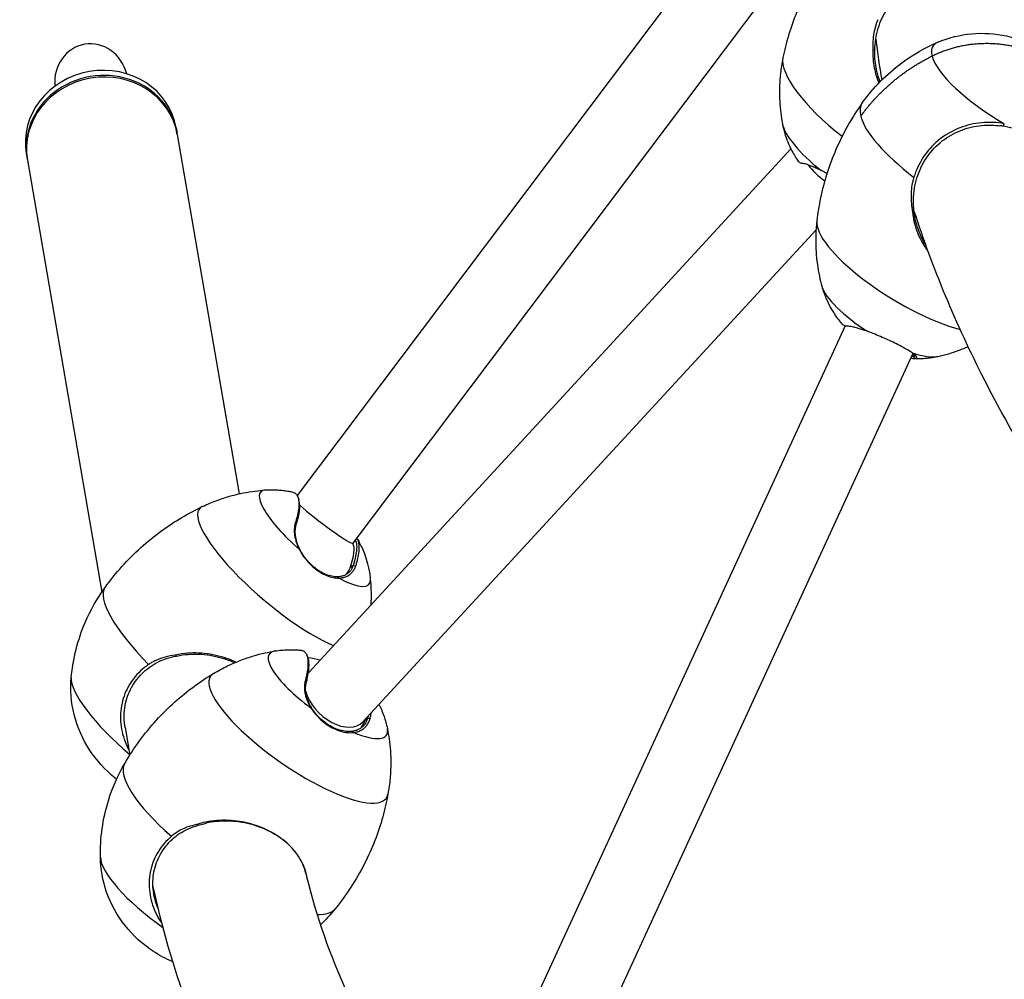
# Model space of a CAD drawing. Units: millimetres. Extents: x -736 to 4708, y -4603 to 725.
# Drawn here: x 726 to 1179, y -1672 to -1231 of the extents above; entities that cross this region are included whole.
import ezdxf

# ---------------------------------------------------------------- set-up
doc = ezdxf.new("R2010")
doc.units = ezdxf.units.MM
doc.header["$LTSCALE"] = 40
doc.layers.add('SW_Toestellen', color=2, linetype='Continuous')

msp = doc.modelspace()

# ---------------------------------------------------------------- linework, layer by layer
at = {"layer": 'SW_Toestellen'}
for p, q in [((1115.58, -1101.46), (853.48, -1449.47)), ((1101.4, -1176.3), (879.14, -1471.43)), ((797.86, -1280.22), (798.25, -1282.52)), ((1178.56, -1279.55), (1178.96, -1278.39)), ((798.39, -1283.29), (826.87, -1448.69)), ((1080.75, -1290), (858.92, -1530.86)), ((728.87, -1292.1), (729.27, -1294.4)), ((729.4, -1295.17), (763.63, -1493.87)), ((1092.33, -1327.16), (883.71, -1553.69)), ((1105.65, -1371.41), (952.43, -1704.41)), ((1136.91, -1384.08), (981.83, -1721.11)), ((1137.48, -1384.52), (1137.09, -1385.45)), ((1137.09, -1385.45), (1137.71, -1386.47)), ((853.93, -1450.42), (854.3, -1451.49)), ((853.15, -1462.75), (852.75, -1461.86)), ((854.86, -1474.47), (854.54, -1474.3)), ((879.34, -1481.61), (877.92, -1482.7)), ((879.34, -1481.61), (880.51, -1481.85)), ((872.1, -1486.88), (872.81, -1487.46)), ((857.82, -1522.6), (858.31, -1523.63)), ((857.73, -1535.71), (857.23, -1534.87)), ((860.23, -1547.29), (859.86, -1547.16)), ((885.9, -1552), (884.66, -1553.2)), ((885.9, -1552), (887.09, -1552.13)), ((774.37, -1556.25), (776.55, -1568.89)), ((878.78, -1558.01), (879.52, -1558.53))]:
    msp.add_line(p, q, dxfattribs=at)
for centre, start, end in [((1118.54, -1273.83), 218.1782, 234.2423), ((845.24, -1488.43), 26.6547, 26.6933), ((853.37, -1561.76), 73.6788, 82.2337)]:
    msp.add_arc(centre, 38, start, end, dxfattribs=at)
for centre, major_axis, ratio, start_param, end_param in [((758.84, -1259.87), (-3.1, 18.02), 0.92138, 4.801166, 7.765205), ((1184.13, -1265.76), (-38.08, 22.95), 0.303648, 6.068456, 6.581668), ((1117.76, -1274.91), (-39.76, 29.01), 0.314984, 0.143475, 1.460972), ((1184.13, -1265.76), (-38.08, 22.95), 0.303648, 0.298483, 1.617716), ((763.37, -1286.16), (-34.49, -5.94), 0.92138, 3.141593, 6.283185), ((763.89, -1289.23), (-34.49, -5.94), 0.92138, 3.141593, 6.283185), ((763.76, -1288.46), (-34.49, -5.94), 0.92138, 3.12954, 6.295238), ((1163.8, -1299.51), (-50.41, 30.37), 0.303648, 6.259309, 6.581668), ((1163.8, -1299.51), (-50.41, 30.37), 0.303648, 6.259105, 6.259309), ((1163.8, -1299.51), (-50.41, 30.37), 0.303648, 0.298483, 1.208733), ((1103.87, -1293.94), (-26.5, 19.33), 0.314984, 0.322262, 1.449401), ((1135.52, -1346.45), (-42.16, 25.4), 0.303648, 0.137739, 2.320189), ((1123.31, -1366.7), (-28.1, 16.93), 0.303648, 0.309028, 1.502616), ((1123.31, -1366.7), (28.1, -16.93), 0.303648, 5.377536, 5.974158), ((861.66, -1469.15), (-24.97, 21.27), 0.260706, 6.022539, 7.790522), ((865.68, -1461.29), (13.46, -10.14), 0.070835, 3.817931, 6.283185), ((846.12, -1487.4), (-37.47, 31.91), 0.260706, 6.166608, 8.754952), ((858.33, -1497.86), (19.9, 27.64), 0.288254, 5.483843, 6.133704), ((864.83, -1473.27), (10.31, -13.33), 0.686468, 0.094413, 0.407604), ((861.66, -1469.15), (24.97, -21.27), 0.260706, 5.382256, 6.543831), ((810.11, -1529.67), (-44.81, 38.16), 0.260706, 0.020404, 1.213454), ((810.11, -1529.67), (-44.81, 38.16), 0.260706, 0.020231, 0.020404), ((867.67, -1541.11), (-26.97, 18.67), 0.288259, 5.991798, 7.763057), ((854.14, -1560.66), (40.47, -28.02), 0.288259, 3.011564, 6.413214), ((871.32, -1542.28), (-12.39, 11.41), 0.628744, 0, 0.0307), ((784.23, -1560.06), (-33.85, 28.83), 0.260706, 0.18155, 1.565098), ((871.32, -1542.28), (12.39, -11.41), 0.628744, 3.927275, 6.283185), ((870.57, -1545.06), (11.74, -12.09), 0.71033, 0.087293, 0.379421), ((867.46, -1569.9), (17.05, 29.49), 0.260701, 5.456378, 5.488431), ((867.67, -1541.11), (26.97, -18.67), 0.288259, 5.354791, 6.574572), ((822.79, -1605.94), (-48.39, 33.5), 0.288259, 0.022746, 1.185989), ((822.79, -1605.94), (-48.39, 33.5), 0.288259, 0.022553, 0.022746), ((800.25, -1638.5), (-36.56, 25.31), 0.288259, 0.202661, 1.533204), ((822.79, -1605.94), (48.39, -33.5), 0.288259, 5.851555, 6.260439), ((822.79, -1605.94), (48.39, -33.5), 0.288259, 6.260439, 6.260632)]:
    msp.add_ellipse(centre, major_axis=major_axis, ratio=ratio, start_param=start_param, end_param=end_param, dxfattribs=at)
for points, knots in [([(1102.67, -1195.76), (1099.99, -1198.88), (1097.46, -1202.16), (1092.78, -1208.97), (1090.63, -1212.49), (1086.76, -1219.63), (1085.05, -1223.26), (1082.06, -1230.48), (1080.78, -1234.08), (1078.64, -1241.16), (1077.78, -1244.62), (1077.1, -1247.99)], [2.87146, 2.87146, 2.87146, 2.87146, 2.9051279, 2.9051279, 2.9387958, 2.9387958, 2.9724638, 2.9724638, 3.0061317, 3.0061317, 3.0397996, 3.0397996, 3.0397996, 3.0397996]), ([(1119.33, -1244.65), (1119.42, -1241.03), (1119.97, -1237.64), (1121.41, -1232.86), (1122, -1231.32), (1123.38, -1228.35), (1124.17, -1226.91), (1126.84, -1222.78), (1129.01, -1220.27), (1133.98, -1216), (1136.78, -1214.23), (1142.79, -1211.57), (1145.99, -1210.69), (1152.52, -1209.85), (1155.86, -1209.89), (1159.5, -1210.41), (1159.87, -1210.46), (1160.24, -1210.53)], [-1.339464, -1.339464, -1.339464, -1.339464, -0.32245, -0.32245, 0.187008, 0.187008, 0.696466, 0.696466, 1.715383, 1.715383, 2.7343, 2.7343, 3.753216, 3.753216, 4.772133, 4.772133, 4.889023, 4.889023, 4.889023, 4.889023]), ([(1120.75, -1230.52), (1120.69, -1230.66), (1120.54, -1231.02), (1120.12, -1232.15), (1119.93, -1232.7), (1119.44, -1234.35), (1119.17, -1235.46), (1118.51, -1239.13), (1118.36, -1241.74), (1118.51, -1244.33)], [0, 0, 0, 0, 0.046255, 0.046255, 0.0898894, 0.0898894, 0.1749328, 0.1749328, 0.3677487, 0.3677487, 0.3677487, 0.3677487]), ([(1148.41, -1240.88), (1153.3, -1238.78), (1158.6, -1237.46), (1169.26, -1236.51), (1174.75, -1236.87), (1185.56, -1239.22), (1190.98, -1241.32), (1200.99, -1247.09), (1205.67, -1250.89), (1213.5, -1259.67), (1216.75, -1264.77), (1221.09, -1275.11), (1222.4, -1280.41), (1222.83, -1285.71)], [0, 0, 0, 0, 1.598219, 1.598219, 3.212314, 3.212314, 4.916565, 4.916565, 6.67983, 6.67983, 8.4461, 8.4461, 10.043799, 10.043799, 10.043799, 10.043799]), ([(1113.62, -1268.77), (1118.63, -1261.77), (1124.84, -1255.5), (1136.92, -1246.61), (1142.55, -1243.39), (1148.41, -1240.88)], [0, 0, 0, 0, 2.593301, 2.593301, 4.526423, 4.526423, 4.526423, 4.526423]), ([(1118.51, -1244.33), (1118.41, -1247.13), (1118.62, -1249.95), (1119.59, -1255.09), (1120.27, -1257.44), (1121.18, -1259.7)], [-8.721891, -8.721891, -8.721891, -8.721891, -7.884223, -7.884223, -7.154167, -7.154167, -7.154167, -7.154167]), ([(1121.81, -1259.05), (1120.98, -1256.93), (1120.36, -1254.72), (1119.47, -1249.91), (1119.26, -1247.27), (1119.33, -1244.65)], [7.184936, 7.184936, 7.184936, 7.184936, 7.884223, 7.884223, 8.686044, 8.686044, 8.686044, 8.686044]), ([(1077.1, -1247.99), (1076.58, -1250.51), (1076.22, -1252.95), (1075.71, -1257.63), (1075.57, -1259.87), (1075.46, -1264.13), (1075.5, -1266.14), (1075.7, -1269.96), (1075.86, -1271.76), (1076.28, -1275.16), (1076.53, -1276.75), (1076.81, -1278.24)], [3.0397649, 3.0397649, 3.0397649, 3.0397649, 3.0755268, 3.0755268, 3.1112916, 3.1112916, 3.1470564, 3.1470564, 3.1828212, 3.1828212, 3.218586, 3.218586, 3.218586, 3.218586]), ([(1113.62, -1268.78), (1111.23, -1272.12), (1109, -1275.62), (1104.94, -1282.8), (1103.1, -1286.5), (1099.88, -1293.95), (1098.48, -1297.71), (1096.13, -1305.17), (1095.17, -1308.87), (1093.65, -1316.1), (1093.09, -1319.63), (1092.7, -1323.05)], [2.8192331, 2.8192331, 2.8192331, 2.8192331, 2.8515562, 2.8515562, 2.8838794, 2.8838794, 2.9162025, 2.9162025, 2.9485256, 2.9485256, 2.9808488, 2.9808488, 2.9808488, 2.9808488]), ([(1178.96, -1278.39), (1177.21, -1278.08), (1175.43, -1277.89), (1170.21, -1277.69), (1166.73, -1278), (1160.01, -1279.57), (1156.76, -1280.82), (1150.78, -1284.2), (1148.04, -1286.33), (1143.31, -1291.28), (1141.31, -1294.1), (1138.96, -1298.66), (1138.29, -1300.23), (1137.58, -1302.25), (1137.45, -1302.66), (1137.32, -1303.07)], [-5.299457, -5.299457, -5.299457, -5.299457, -4.772133, -4.772133, -3.753216, -3.753216, -2.7343, -2.7343, -1.715383, -1.715383, -0.696466, -0.696466, -0.187008, -0.187008, -0.058698, -0.058698, -0.058698, -0.058698]), ([(1076.81, -1278.24), (1077.19, -1280.27), (1077.66, -1282.03), (1078.65, -1285.14), (1079.17, -1286.5), (1080.21, -1288.92), (1080.72, -1289.98), (1081.73, -1291.89), (1082.23, -1292.74), (1083.18, -1294.29), (1083.64, -1294.99), (1084.08, -1295.63)], [3.218586, 3.218586, 3.218586, 3.218586, 3.3018785, 3.3018785, 3.385171, 3.385171, 3.4684634, 3.4684634, 3.5517559, 3.5517559, 3.6350484, 3.6350484, 3.6350484, 3.6350484]), ([(1137.28, -1317.24), (1137, -1313.63), (1137.2, -1310.2), (1138.15, -1305.3), (1138.59, -1303.72), (1139.67, -1300.62), (1140.32, -1299.11), (1142.57, -1294.73), (1144.48, -1292.02), (1149.02, -1287.26), (1151.63, -1285.21), (1157.36, -1281.96), (1160.46, -1280.75), (1166.89, -1279.23), (1170.2, -1278.92), (1174.65, -1279.09), (1175.81, -1279.18), (1176.95, -1279.33)], [-1.339464, -1.339464, -1.339464, -1.339464, -0.32245, -0.32245, 0.187008, 0.187008, 0.696466, 0.696466, 1.715383, 1.715383, 2.7343, 2.7343, 3.753216, 3.753216, 4.772133, 4.772133, 5.131112, 5.131112, 5.131112, 5.131112]), ([(1197.07, -1288.18), (1194.68, -1286), (1191.92, -1284.17), (1185.67, -1281.19), (1182.19, -1280.12), (1178.56, -1279.55)], [0.015456, 0.015456, 0.015456, 0.015456, 1.067799, 1.067799, 2.183359, 2.183359, 2.183359, 2.183359]), ([(1086.02, -1296.66), (1085.79, -1296.65), (1085.57, -1296.62), (1084.94, -1296.44), (1084.58, -1296.21), (1084.21, -1295.8), (1084.15, -1295.72), (1084.08, -1295.63)], [-3.7020304, -3.7020304, -3.7020304, -3.7020304, -3.4458403, -3.4458403, -2.8958616, -2.8958616, -2.7654922, -2.7654922, -2.7654922, -2.7654922]), ([(1094.62, -1299.88), (1094.32, -1299.74), (1094.02, -1299.59), (1093.07, -1299.14), (1092.43, -1298.85), (1091.21, -1298.31), (1090.63, -1298.07), (1089.55, -1297.64), (1089.05, -1297.45), (1088.13, -1297.13), (1087.71, -1297), (1086.97, -1296.8), (1086.65, -1296.73), (1086.24, -1296.67), (1086.12, -1296.66), (1086.02, -1296.66)], [-5.202601, -5.202601, -5.202601, -5.202601, -5.091104, -5.091104, -4.837543, -4.837543, -4.583982, -4.583982, -4.330421, -4.330421, -4.07686, -4.07686, -3.823299, -3.823299, -3.70203, -3.70203, -3.70203, -3.70203]), ([(1097.36, -1301.28), (1096.92, -1301.04), (1096.48, -1300.82), (1095.57, -1300.35), (1095.09, -1300.11), (1094.62, -1299.88)], [-5.5293574, -5.5293574, -5.5293574, -5.5293574, -5.376271, -5.376271, -5.2026008, -5.2026008, -5.2026008, -5.2026008]), ([(1137.32, -1303.07), (1137.27, -1303.21), (1137.16, -1303.59), (1136.85, -1304.75), (1136.72, -1305.32), (1136.39, -1307.01), (1136.23, -1308.14), (1135.94, -1311.85), (1136.06, -1314.46), (1136.46, -1317.02)], [0, 0, 0, 0, 0.046255, 0.046255, 0.0898894, 0.0898894, 0.1749328, 0.1749328, 0.3677487, 0.3677487, 0.3677487, 0.3677487]), ([(1136.46, -1317.02), (1136.64, -1319.8), (1137.12, -1322.58), (1138.87, -1328.57), (1140.3, -1331.75), (1142.64, -1335.42), (1143.17, -1336.17), (1143.72, -1336.9)], [-8.721891, -8.721891, -8.721891, -8.721891, -7.884223, -7.884223, -6.84386, -6.84386, -6.566844, -6.566844, -6.566844, -6.566844]), ([(1142.62, -1333.89), (1140.9, -1331.12), (1139.57, -1328.1), (1137.93, -1322.44), (1137.47, -1319.85), (1137.28, -1317.24)], [6.874482, 6.874482, 6.874482, 6.874482, 7.884223, 7.884223, 8.686044, 8.686044, 8.686044, 8.686044]), ([(1092.7, -1323.05), (1092.41, -1325.59), (1092.25, -1328.05), (1092.14, -1332.74), (1092.19, -1334.98), (1092.45, -1339.23), (1092.66, -1341.23), (1093.18, -1345.02), (1093.5, -1346.79), (1094.2, -1350.14), (1094.58, -1351.7), (1094.99, -1353.17)], [2.9808153, 2.9808153, 2.9808153, 2.9808153, 3.0150777, 3.0150777, 3.0493426, 3.0493426, 3.0836075, 3.0836075, 3.1178724, 3.1178724, 3.1521373, 3.1521373, 3.1521373, 3.1521373]), ([(1137.4, -1318.55), (1145.72, -1344.42), (1156.52, -1370.31), (1175.93, -1408.38), (1182.69, -1420.6), (1189.98, -1432.81)], [3.4096304, 3.4096304, 3.4096304, 3.4096304, 3.4906585, 3.4906585, 3.5290306, 3.5290306, 3.5290306, 3.5290306]), ([(1094.99, -1353.17), (1095.56, -1355.28), (1096.22, -1357.08), (1097.54, -1360.22), (1098.21, -1361.57), (1099.51, -1363.95), (1100.14, -1364.98), (1101.35, -1366.81), (1101.93, -1367.62), (1103.03, -1369.08), (1103.56, -1369.73), (1104.06, -1370.33)], [3.1521373, 3.1521373, 3.1521373, 3.1521373, 3.2373271, 3.2373271, 3.3225169, 3.3225169, 3.4077066, 3.4077066, 3.4928964, 3.4928964, 3.5780862, 3.5780862, 3.5780862, 3.5780862]), ([(1106.81, -1371.58), (1106.55, -1371.58), (1106.29, -1371.56), (1105.51, -1371.41), (1105.04, -1371.19), (1104.42, -1370.71), (1104.24, -1370.53), (1104.06, -1370.33)], [-3.70203, -3.70203, -3.70203, -3.70203, -3.44584, -3.44584, -2.895862, -2.895862, -2.637174, -2.637174, -2.637174, -2.637174]), ([(1116.27, -1374.06), (1115.95, -1373.95), (1115.63, -1373.83), (1114.6, -1373.47), (1113.91, -1373.24), (1112.59, -1372.82), (1111.96, -1372.63), (1110.78, -1372.29), (1110.23, -1372.15), (1109.21, -1371.9), (1108.75, -1371.81), (1107.92, -1371.66), (1107.55, -1371.61), (1107.08, -1371.58), (1106.94, -1371.58), (1106.81, -1371.58)], [-5.202601, -5.202601, -5.202601, -5.202601, -5.091104, -5.091104, -4.837543, -4.837543, -4.583982, -4.583982, -4.330421, -4.330421, -4.07686, -4.07686, -3.823299, -3.823299, -3.70203, -3.70203, -3.70203, -3.70203]), ([(1136.61, -1383.86), (1136.35, -1383.68), (1136.06, -1383.48), (1135.11, -1382.87), (1134.36, -1382.42), (1132.72, -1381.49), (1131.81, -1381), (1129.88, -1380), (1128.86, -1379.49), (1126.73, -1378.46), (1125.63, -1377.95), (1123.39, -1376.94), (1122.26, -1376.45), (1120.01, -1375.5), (1118.89, -1375.05), (1117.29, -1374.44), (1116.78, -1374.25), (1116.27, -1374.06)], [-7.728719, -7.728719, -7.728719, -7.728719, -7.555043, -7.555043, -7.191915, -7.191915, -6.828786, -6.828786, -6.465657, -6.465657, -6.102528, -6.102528, -5.7394, -5.7394, -5.376271, -5.376271, -5.202601, -5.202601, -5.202601, -5.202601]), ([(1148.52, -1385.43), (1150, -1385.1), (1151.57, -1384.7), (1154.85, -1383.76), (1156.57, -1383.21), (1159.63, -1382.09), (1160.92, -1381.58), (1162.25, -1381.02)], [5.67567453, 5.67567453, 5.67567453, 5.67567453, 5.70993945, 5.70993945, 5.74420436, 5.74420436, 5.76826184, 5.76826184, 5.76826184, 5.76826184]), ([(1136, -1386.07), (1136.29, -1386.22), (1136.6, -1386.33), (1137.18, -1386.45), (1137.44, -1386.47), (1137.71, -1386.47)], [-9.8321945, -9.8321945, -9.8321945, -9.8321945, -9.4892046, -9.4892046, -9.2292886, -9.2292886, -9.2292886, -9.2292886]), ([(1137.09, -1385.45), (1136.83, -1385.45), (1136.57, -1385.42), (1136.32, -1385.38), (1136.32, -1385.38), (1136.32, -1385.38)], [9.2292886, 9.2292886, 9.2292886, 9.2292886, 9.4892046, 9.4892046, 9.490843, 9.490843, 9.490843, 9.490843]), ([(1137.71, -1386.47), (1137.82, -1386.47), (1137.92, -1386.46), (1138.2, -1386.43), (1138.35, -1386.39), (1138.56, -1386.28), (1138.63, -1386.2), (1138.69, -1386.02), (1138.68, -1385.91), (1138.57, -1385.65), (1138.47, -1385.5), (1138.2, -1385.18), (1138.03, -1385), (1137.6, -1384.62), (1137.34, -1384.41), (1136.91, -1384.08), (1136.77, -1383.98), (1136.61, -1383.86)], [-9.229289, -9.229289, -9.229289, -9.229289, -9.126094, -9.126094, -8.910391, -8.910391, -8.694689, -8.694689, -8.478987, -8.478987, -8.263285, -8.263285, -8.047583, -8.047583, -7.831881, -7.831881, -7.728719, -7.728719, -7.728719, -7.728719]), ([(1137.99, -1384.98), (1138, -1385.03), (1138, -1385.08), (1137.96, -1385.21), (1137.9, -1385.28), (1137.69, -1385.38), (1137.55, -1385.42), (1137.29, -1385.44), (1137.2, -1385.45), (1137.09, -1385.45)], [8.5841686, 8.5841686, 8.5841686, 8.5841686, 8.6946893, 8.6946893, 8.9103914, 8.9103914, 9.1260936, 9.1260936, 9.2292886, 9.2292886, 9.2292886, 9.2292886]), ([(1137.56, -1386.47), (1138.13, -1386.48), (1138.72, -1386.49), (1139.96, -1386.47), (1140.62, -1386.45), (1141.99, -1386.38), (1142.71, -1386.32), (1144.23, -1386.16), (1145.03, -1386.06), (1146.71, -1385.79), (1147.59, -1385.63), (1148.52, -1385.43)], [5.4908942, 5.4908942, 5.4908942, 5.4908942, 5.5278502, 5.5278502, 5.5648063, 5.5648063, 5.6017624, 5.6017624, 5.6387185, 5.6387185, 5.6756745, 5.6756745, 5.6756745, 5.6756745]), ([(809.87, -1454.56), (812.16, -1453.47), (814.42, -1452.53), (818.79, -1450.92), (820.9, -1450.25), (824.97, -1449.11), (826.93, -1448.65), (830.66, -1447.91), (832.44, -1447.62), (835.83, -1447.18), (837.43, -1447.03), (838.96, -1446.92)], [6.7029666, 6.7029666, 6.7029666, 6.7029666, 6.7317803, 6.7317803, 6.760594, 6.760594, 6.7894078, 6.7894078, 6.8182215, 6.8182215, 6.8470352, 6.8470352, 6.8470352, 6.8470352]), ([(838.96, -1446.92), (840.04, -1446.85), (841.06, -1446.82), (842.97, -1446.82), (843.87, -1446.85), (845.55, -1446.95), (846.34, -1447.02), (847.82, -1447.19), (848.52, -1447.29), (849.83, -1447.5), (850.44, -1447.62), (851.02, -1447.74)], [0.5638499, 0.5638499, 0.5638499, 0.5638499, 0.6003228, 0.6003228, 0.6367957, 0.6367957, 0.6732686, 0.6732686, 0.7097415, 0.7097415, 0.7462144, 0.7462144, 0.7462144, 0.7462144]), ([(851.02, -1447.74), (851.07, -1447.75), (851.11, -1447.76), (851.7, -1447.9), (852.19, -1448.13), (853.02, -1448.79), (853.37, -1449.22), (853.91, -1450.27), (854.1, -1450.89), (854.35, -1452.3), (854.39, -1453.09), (854.33, -1454.84), (854.23, -1455.79), (853.87, -1457.86), (853.61, -1458.96), (853.12, -1460.69), (852.94, -1461.27), (852.75, -1461.86)], [-12.78951, -12.78951, -12.78951, -12.78951, -12.749968, -12.749968, -12.206507, -12.206507, -11.663047, -11.663047, -11.119586, -11.119586, -10.576126, -10.576126, -10.032665, -10.032665, -9.489205, -9.489205, -9.229289, -9.229289, -9.229289, -9.229289]), ([(853.15, -1462.75), (853.34, -1462.17), (853.51, -1461.6), (853.99, -1459.9), (854.25, -1458.81), (854.6, -1456.78), (854.7, -1455.84), (854.76, -1454.11), (854.72, -1453.33), (854.53, -1452.22), (854.43, -1451.84), (854.3, -1451.49)], [9.229289, 9.229289, 9.229289, 9.229289, 9.489205, 9.489205, 10.032665, 10.032665, 10.576126, 10.576126, 11.119586, 11.119586, 11.445626, 11.445626, 11.445626, 11.445626]), ([(765.11, -1491.75), (767.53, -1488.43), (770.13, -1485.21), (775.65, -1479.07), (778.57, -1476.16), (784.6, -1470.73), (787.71, -1468.2), (794.02, -1463.58), (797.22, -1461.48), (803.59, -1457.71), (806.76, -1456.04), (809.87, -1454.56)], [6.5661582, 6.5661582, 6.5661582, 6.5661582, 6.593526, 6.593526, 6.6208938, 6.6208938, 6.6482615, 6.6482615, 6.6756293, 6.6756293, 6.7029959, 6.7029959, 6.7029959, 6.7029959]), ([(852.75, -1461.86), (852.68, -1462.09), (852.61, -1462.33), (852.42, -1463.09), (852.33, -1463.62), (852.22, -1464.73), (852.2, -1465.31), (852.23, -1466.48), (852.28, -1467.09), (852.46, -1468.32), (852.58, -1468.94), (852.9, -1470.21), (853.09, -1470.84), (853.55, -1472.12), (853.81, -1472.76), (854.24, -1473.7), (854.38, -1474), (854.54, -1474.3)], [-9.229289, -9.229289, -9.229289, -9.229289, -9.126094, -9.126094, -8.910391, -8.910391, -8.694689, -8.694689, -8.478987, -8.478987, -8.263285, -8.263285, -8.047583, -8.047583, -7.831881, -7.831881, -7.728719, -7.728719, -7.728719, -7.728719]), ([(854.86, -1474.47), (854.71, -1474.18), (854.57, -1473.9), (854.17, -1473.01), (853.92, -1472.41), (853.49, -1471.21), (853.31, -1470.61), (853.01, -1469.42), (852.89, -1468.83), (852.72, -1467.67), (852.67, -1467.1), (852.64, -1465.99), (852.65, -1465.45), (852.76, -1464.41), (852.84, -1463.9), (853.01, -1463.19), (853.08, -1462.97), (853.15, -1462.75)], [7.728719, 7.728719, 7.728719, 7.728719, 7.831881, 7.831881, 8.047583, 8.047583, 8.263285, 8.263285, 8.478987, 8.478987, 8.694689, 8.694689, 8.910391, 8.910391, 9.126094, 9.126094, 9.229289, 9.229289, 9.229289, 9.229289]), ([(880.3, -1469.88), (880.51, -1470.34), (880.67, -1470.86), (880.9, -1472.13), (880.95, -1472.92), (880.89, -1474.66), (880.79, -1475.61), (880.43, -1477.66), (880.18, -1478.76), (879.69, -1480.48), (879.52, -1481.03), (879.34, -1481.61)], [1.336906, 1.336906, 1.336906, 1.336906, 1.795904, 1.795904, 2.345883, 2.345883, 2.895862, 2.895862, 3.44584, 3.44584, 3.70203, 3.70203, 3.70203, 3.70203]), ([(880.51, -1481.85), (880.7, -1481.27), (880.87, -1480.7), (881.37, -1478.96), (881.63, -1477.84), (881.99, -1475.76), (882.09, -1474.79), (882.15, -1473.02), (882.1, -1472.23), (881.84, -1470.81), (881.64, -1470.19), (881.24, -1469.44), (881.1, -1469.23), (880.94, -1469.03)], [-3.70203, -3.70203, -3.70203, -3.70203, -3.44584, -3.44584, -2.895862, -2.895862, -2.345883, -2.345883, -1.795904, -1.795904, -1.245925, -1.245925, -1.001059, -1.001059, -1.001059, -1.001059]), ([(881.28, -1469.52), (881.65, -1470.16), (882.04, -1470.87), (882.85, -1472.44), (883.27, -1473.32), (884.14, -1475.3), (884.58, -1476.42), (885.45, -1478.99), (885.89, -1480.44), (886.66, -1483.83), (887.01, -1485.77), (887.21, -1488.03)], [2.8041166, 2.8041166, 2.8041166, 2.8041166, 2.8801234, 2.8801234, 2.9561302, 2.9561302, 3.0321371, 3.0321371, 3.1081439, 3.1081439, 3.1841507, 3.1841507, 3.1841507, 3.1841507]), ([(854.54, -1474.3), (854.8, -1474.81), (855.08, -1475.31), (856, -1476.84), (856.71, -1477.85), (858.25, -1479.77), (859.08, -1480.68), (860.85, -1482.36), (861.77, -1483.13), (863.69, -1484.51), (864.67, -1485.11), (866.64, -1486.12), (867.64, -1486.53), (869.6, -1487.14), (870.57, -1487.33), (871.95, -1487.46), (872.39, -1487.47), (872.81, -1487.46)], [-7.728719, -7.728719, -7.728719, -7.728719, -7.555043, -7.555043, -7.191915, -7.191915, -6.828786, -6.828786, -6.465657, -6.465657, -6.102528, -6.102528, -5.7394, -5.7394, -5.376271, -5.376271, -5.202601, -5.202601, -5.202601, -5.202601]), ([(872.1, -1486.88), (871.69, -1486.89), (871.28, -1486.88), (869.98, -1486.76), (869.06, -1486.58), (867.22, -1486.01), (866.28, -1485.63), (864.41, -1484.67), (863.49, -1484.1), (861.68, -1482.8), (860.81, -1482.07), (859.14, -1480.49), (858.35, -1479.63), (856.9, -1477.82), (856.23, -1476.87), (855.37, -1475.42), (855.1, -1474.95), (854.86, -1474.47)], [5.202601, 5.202601, 5.202601, 5.202601, 5.376271, 5.376271, 5.7394, 5.7394, 6.102528, 6.102528, 6.465657, 6.465657, 6.828786, 6.828786, 7.191915, 7.191915, 7.555043, 7.555043, 7.728719, 7.728719, 7.728719, 7.728719]), ([(879.34, -1481.61), (879.25, -1481.86), (879.16, -1482.11), (878.84, -1482.87), (878.57, -1483.34), (877.96, -1484.21), (877.62, -1484.6), (876.85, -1485.3), (876.42, -1485.61), (875.51, -1486.12), (875.02, -1486.33), (873.98, -1486.66), (873.43, -1486.77), (872.61, -1486.86), (872.35, -1486.87), (872.1, -1486.88)], [3.70203, 3.70203, 3.70203, 3.70203, 3.823299, 3.823299, 4.07686, 4.07686, 4.330421, 4.330421, 4.583982, 4.583982, 4.837543, 4.837543, 5.091104, 5.091104, 5.202601, 5.202601, 5.202601, 5.202601]), ([(872.81, -1487.46), (873.09, -1487.46), (873.36, -1487.44), (874.23, -1487.34), (874.82, -1487.22), (875.92, -1486.88), (876.44, -1486.65), (877.41, -1486.1), (877.86, -1485.78), (878.68, -1485.03), (879.05, -1484.62), (879.7, -1483.69), (879.98, -1483.19), (880.32, -1482.39), (880.42, -1482.12), (880.51, -1481.85)], [-5.202601, -5.202601, -5.202601, -5.202601, -5.091104, -5.091104, -4.837543, -4.837543, -4.583982, -4.583982, -4.330421, -4.330421, -4.07686, -4.07686, -3.823299, -3.823299, -3.70203, -3.70203, -3.70203, -3.70203]), ([(887.21, -1488.03), (887.35, -1489.55), (887.46, -1491.16), (887.56, -1494.57), (887.56, -1496.37), (887.47, -1498.82), (887.44, -1499.37), (887.41, -1499.93)], [3.18415073, 3.18415073, 3.18415073, 3.18415073, 3.21296445, 3.21296445, 3.24177817, 3.24177817, 3.25001154, 3.25001154, 3.25001154, 3.25001154]), ([(749.58, -1533.3), (750.38, -1524.6), (752.56, -1515.89), (758.42, -1502.17), (761.5, -1496.74), (765.11, -1491.75)], [0, 0, 0, 0, 2.640444, 2.640444, 4.494511, 4.494511, 4.494511, 4.494511]), ([(825.36, -1526.16), (824.01, -1525.53), (822.62, -1524.96), (817.86, -1523.31), (814.37, -1522.53), (807.39, -1521.8), (803.89, -1521.84), (799.44, -1522.47), (798.38, -1522.67), (797.33, -1522.91)], [-4.217656, -4.217656, -4.217656, -4.217656, -3.771927, -3.771927, -2.722339, -2.722339, -1.663772, -1.663772, -1.327128, -1.327128, -1.327128, -1.327128]), ([(798.05, -1523.33), (798.96, -1523.13), (799.89, -1522.96), (804.13, -1522.36), (807.54, -1522.31), (814.36, -1523.02), (817.76, -1523.77), (822.29, -1525.35), (823.55, -1525.85), (824.77, -1526.41)], [1.362974, 1.362974, 1.362974, 1.362974, 1.663772, 1.663772, 2.722339, 2.722339, 3.771927, 3.771927, 4.183765, 4.183765, 4.183765, 4.183765]), ([(815.06, -1531.36), (817.25, -1530.05), (819.42, -1528.9), (823.63, -1526.87), (825.69, -1525.99), (829.65, -1524.47), (831.56, -1523.83), (835.21, -1522.74), (836.96, -1522.29), (840.29, -1521.54), (841.88, -1521.24), (843.38, -1521)], [6.6889523, 6.6889523, 6.6889523, 6.6889523, 6.721224, 6.721224, 6.7534956, 6.7534956, 6.7857673, 6.7857673, 6.818039, 6.818039, 6.8503106, 6.8503106, 6.8503106, 6.8503106]), ([(843.38, -1521), (844.42, -1520.83), (845.4, -1520.71), (847.26, -1520.53), (848.14, -1520.48), (849.79, -1520.42), (850.57, -1520.42), (852.04, -1520.45), (852.74, -1520.48), (854.05, -1520.56), (854.67, -1520.62), (855.26, -1520.68)], [0.5671253, 0.5671253, 0.5671253, 0.5671253, 0.6061561, 0.6061561, 0.6451868, 0.6451868, 0.6842176, 0.6842176, 0.7232483, 0.7232483, 0.7622791, 0.7622791, 0.7622791, 0.7622791]), ([(855.26, -1520.68), (855.35, -1520.69), (855.45, -1520.7), (856.03, -1520.81), (856.47, -1521.02), (857.23, -1521.63), (857.54, -1522.04), (858.04, -1523.06), (858.23, -1523.67), (858.47, -1525.08), (858.53, -1525.88), (858.51, -1527.66), (858.43, -1528.63), (858.15, -1530.74), (857.94, -1531.88), (857.53, -1533.67), (857.39, -1534.26), (857.23, -1534.87)], [-12.847444, -12.847444, -12.847444, -12.847444, -12.749968, -12.749968, -12.206507, -12.206507, -11.663047, -11.663047, -11.119586, -11.119586, -10.576126, -10.576126, -10.032665, -10.032665, -9.489205, -9.489205, -9.229289, -9.229289, -9.229289, -9.229289]), ([(774.37, -1556.25), (773.85, -1553.24), (773.8, -1550.18), (774.63, -1544.25), (775.52, -1541.38), (778.16, -1536.09), (779.91, -1533.67), (783.04, -1530.51), (784.16, -1529.53), (786.57, -1527.74), (787.84, -1526.93), (791.86, -1524.86), (794.8, -1523.89), (798.05, -1523.33)], [9.050891, 9.050891, 9.050891, 9.050891, 10.065676, 10.065676, 11.084592, 11.084592, 12.103508, 12.103508, 12.612966, 12.612966, 13.122424, 13.122424, 14.14134, 14.14134, 14.14134, 14.14134]), ([(797.33, -1522.91), (794.23, -1523.28), (791.24, -1524.07), (787.84, -1525.65), (787.2, -1525.99), (786.3, -1526.5), (786.04, -1526.66), (785.44, -1527.05), (785.27, -1527.16), (785.12, -1527.26)], [0.0312, 0.0312, 0.0312, 0.0312, 1.024479, 1.024479, 1.26253, 1.26253, 1.364812, 1.364812, 1.49699, 1.49699, 1.49699, 1.49699]), ([(857.73, -1535.71), (857.89, -1535.11), (858.04, -1534.53), (858.43, -1532.77), (858.64, -1531.65), (858.92, -1529.57), (858.99, -1528.61), (859.01, -1526.86), (858.96, -1526.08), (858.72, -1524.71), (858.55, -1524.13), (858.31, -1523.63)], [9.229289, 9.229289, 9.229289, 9.229289, 9.489205, 9.489205, 10.032665, 10.032665, 10.576126, 10.576126, 11.119586, 11.119586, 11.646032, 11.646032, 11.646032, 11.646032]), ([(785.12, -1527.26), (784.79, -1527.49), (784.46, -1527.72), (782.89, -1528.9), (781.71, -1529.92), (778.45, -1533.23), (776.63, -1535.76), (773.88, -1541.29), (772.96, -1544.29), (772.1, -1550.51), (772.16, -1553.72), (773.28, -1560.04), (774.33, -1563.14), (775.93, -1566.27), (776.05, -1566.5), (776.17, -1566.72)], [-12.743181, -12.743181, -12.743181, -12.743181, -12.612966, -12.612966, -12.103508, -12.103508, -11.084592, -11.084592, -10.065676, -10.065676, -9.046759, -9.046759, -8.027843, -8.027843, -7.948741, -7.948741, -7.948741, -7.948741]), ([(774.19, -1572.76), (776.26, -1569.21), (778.53, -1565.74), (783.42, -1559.09), (786.03, -1555.9), (791.49, -1549.9), (794.35, -1547.08), (800.18, -1541.86), (803.15, -1539.46), (809.12, -1535.1), (812.11, -1533.13), (815.06, -1531.36)], [6.5363704, 6.5363704, 6.5363704, 6.5363704, 6.5668936, 6.5668936, 6.5974168, 6.5974168, 6.62794, 6.62794, 6.6584632, 6.6584632, 6.6889848, 6.6889848, 6.6889848, 6.6889848]), ([(770.45, -1580.01), (770.24, -1579.85), (770.04, -1579.69), (765.25, -1575.84), (761.19, -1571.38), (754.77, -1561.49), (752.33, -1555.95), (749.53, -1544.73), (749.06, -1538.93), (749.58, -1533.3)], [4.826609, 4.826609, 4.826609, 4.826609, 4.904406, 4.904406, 6.669474, 6.669474, 8.439929, 8.439929, 10.137996, 10.137996, 10.137996, 10.137996]), ([(857.23, -1534.87), (857.16, -1535.11), (857.11, -1535.36), (856.96, -1536.14), (856.91, -1536.68), (856.86, -1537.8), (856.88, -1538.38), (856.99, -1539.56), (857.08, -1540.16), (857.34, -1541.37), (857.51, -1541.99), (857.91, -1543.22), (858.15, -1543.84), (858.7, -1545.07), (859.01, -1545.69), (859.51, -1546.59), (859.68, -1546.87), (859.86, -1547.16)], [-9.229289, -9.229289, -9.229289, -9.229289, -9.126094, -9.126094, -8.910391, -8.910391, -8.694689, -8.694689, -8.478987, -8.478987, -8.263285, -8.263285, -8.047583, -8.047583, -7.831881, -7.831881, -7.728719, -7.728719, -7.728719, -7.728719]), ([(860.23, -1547.29), (860.07, -1547.02), (859.91, -1546.75), (859.43, -1545.9), (859.14, -1545.32), (858.62, -1544.16), (858.39, -1543.58), (858.01, -1542.41), (857.85, -1541.84), (857.6, -1540.69), (857.52, -1540.13), (857.41, -1539.02), (857.39, -1538.47), (857.43, -1537.42), (857.49, -1536.9), (857.62, -1536.17), (857.67, -1535.94), (857.73, -1535.71)], [7.728719, 7.728719, 7.728719, 7.728719, 7.831881, 7.831881, 8.047583, 8.047583, 8.263285, 8.263285, 8.478987, 8.478987, 8.694689, 8.694689, 8.910391, 8.910391, 9.126094, 9.126094, 9.229289, 9.229289, 9.229289, 9.229289]), ([(859.86, -1547.16), (860.16, -1547.64), (860.48, -1548.12), (861.53, -1549.56), (862.32, -1550.5), (864.02, -1552.27), (864.94, -1553.1), (866.86, -1554.61), (867.87, -1555.29), (869.93, -1556.47), (870.98, -1556.98), (873.08, -1557.8), (874.13, -1558.11), (876.18, -1558.52), (877.19, -1558.62), (878.62, -1558.61), (879.08, -1558.58), (879.52, -1558.53)], [-7.728719, -7.728719, -7.728719, -7.728719, -7.555043, -7.555043, -7.191915, -7.191915, -6.828786, -6.828786, -6.465657, -6.465657, -6.102528, -6.102528, -5.7394, -5.7394, -5.376271, -5.376271, -5.202601, -5.202601, -5.202601, -5.202601]), ([(878.78, -1558.01), (878.36, -1558.06), (877.93, -1558.09), (876.59, -1558.1), (875.63, -1558.01), (873.69, -1557.62), (872.7, -1557.33), (870.72, -1556.56), (869.73, -1556.08), (867.79, -1554.96), (866.84, -1554.32), (865.03, -1552.89), (864.16, -1552.11), (862.55, -1550.44), (861.8, -1549.56), (860.82, -1548.19), (860.52, -1547.74), (860.23, -1547.29)], [5.202601, 5.202601, 5.202601, 5.202601, 5.376271, 5.376271, 5.7394, 5.7394, 6.102528, 6.102528, 6.465657, 6.465657, 6.828786, 6.828786, 7.191915, 7.191915, 7.555043, 7.555043, 7.728719, 7.728719, 7.728719, 7.728719]), ([(887.09, -1552.13), (887.25, -1551.53), (887.39, -1550.95), (887.6, -1550.01), (887.68, -1549.66), (887.75, -1549.31)], [-3.7020304, -3.7020304, -3.7020304, -3.7020304, -3.4458403, -3.4458403, -3.2835067, -3.2835067, -3.2835067, -3.2835067]), ([(891.18, -1545.58), (891.41, -1546.03), (891.64, -1546.5), (892.42, -1548.21), (892.99, -1549.59), (894.09, -1552.8), (894.62, -1554.63), (895.05, -1556.77)], [2.9318977, 2.9318977, 2.9318977, 2.9318977, 2.9647302, 2.9647302, 3.0453372, 3.0453372, 3.1259443, 3.1259443, 3.1259443, 3.1259443]), ([(885.9, -1552), (885.83, -1552.26), (885.75, -1552.52), (885.47, -1553.31), (885.22, -1553.81), (884.65, -1554.74), (884.32, -1555.17), (883.57, -1555.95), (883.15, -1556.3), (882.25, -1556.91), (881.75, -1557.17), (880.7, -1557.59), (880.15, -1557.76), (879.31, -1557.93), (879.04, -1557.97), (878.78, -1558.01)], [3.70203, 3.70203, 3.70203, 3.70203, 3.823299, 3.823299, 4.07686, 4.07686, 4.330421, 4.330421, 4.583982, 4.583982, 4.837543, 4.837543, 5.091104, 5.091104, 5.202601, 5.202601, 5.202601, 5.202601]), ([(879.52, -1558.53), (879.8, -1558.49), (880.08, -1558.44), (880.97, -1558.26), (881.56, -1558.08), (882.68, -1557.63), (883.2, -1557.35), (884.17, -1556.7), (884.61, -1556.33), (885.4, -1555.51), (885.76, -1555.05), (886.37, -1554.06), (886.62, -1553.53), (886.93, -1552.69), (887.01, -1552.42), (887.09, -1552.13)], [-5.202601, -5.202601, -5.202601, -5.202601, -5.091104, -5.091104, -4.837543, -4.837543, -4.583982, -4.583982, -4.330421, -4.330421, -4.07686, -4.07686, -3.823299, -3.823299, -3.70203, -3.70203, -3.70203, -3.70203]), ([(895.05, -1556.77), (895.35, -1558.26), (895.63, -1559.85), (896.1, -1563.23), (896.29, -1565.02), (896.55, -1568.83), (896.63, -1570.84), (896.6, -1575.08), (896.5, -1577.31), (896.09, -1581.98), (895.77, -1584.41), (895.31, -1586.92)], [3.1259443, 3.1259443, 3.1259443, 3.1259443, 3.1582159, 3.1582159, 3.1904876, 3.1904876, 3.2227592, 3.2227592, 3.2550309, 3.2550309, 3.2873025, 3.2873025, 3.2873025, 3.2873025]), ([(762.97, -1615.83), (762.85, -1607.15), (764.1, -1598.31), (768.5, -1583.99), (771.04, -1578.18), (774.19, -1572.76)], [0, 0, 0, 0, 2.628418, 2.628418, 4.514204, 4.514204, 4.514204, 4.514204]), ([(895.31, -1586.92), (894.7, -1590.31), (893.91, -1593.8), (891.92, -1600.92), (890.73, -1604.55), (887.9, -1611.84), (886.26, -1615.5), (882.57, -1622.73), (880.5, -1626.3), (875.99, -1633.21), (873.55, -1636.56), (870.95, -1639.75)], [3.2872701, 3.2872701, 3.2872701, 3.2872701, 3.3177917, 3.3177917, 3.3483149, 3.3483149, 3.3788381, 3.3788381, 3.4093612, 3.4093612, 3.4398844, 3.4398844, 3.4398844, 3.4398844]), ([(858.26, -1626.25), (858.16, -1625.47), (858.02, -1624.7), (857.23, -1621.25), (856.14, -1618.63), (853.05, -1613.71), (851.08, -1611.39), (846.36, -1607.23), (843.62, -1605.39), (837.61, -1602.32), (834.33, -1601.1), (827.51, -1599.42), (823.98, -1598.96), (817.01, -1598.87), (813.57, -1599.23), (809.25, -1600.26), (808.22, -1600.55), (807.22, -1600.88)], [-8.184753, -8.184753, -8.184753, -8.184753, -7.884223, -7.884223, -6.84386, -6.84386, -5.820489, -5.820489, -4.802073, -4.802073, -3.771927, -3.771927, -2.722339, -2.722339, -1.663772, -1.663772, -1.327128, -1.327128, -1.327128, -1.327128]), ([(857.54, -1623.32), (857.24, -1622.05), (856.83, -1620.8), (855.53, -1617.72), (854.5, -1615.92), (852.61, -1613.36), (851.93, -1612.54), (850.56, -1611.06), (849.9, -1610.4), (848.27, -1608.91), (847.28, -1608.11), (844.2, -1605.86), (841.95, -1604.55), (836.31, -1601.93), (832.84, -1600.82), (826.58, -1599.61), (823.85, -1599.33), (817.93, -1599.26), (814.76, -1599.57), (811.73, -1600.24)], [0.978437, 0.978437, 0.978437, 0.978437, 1.480186, 1.480186, 2.230624, 2.230624, 2.600125, 2.600125, 2.914768, 2.914768, 3.326631, 3.326631, 4.134001, 4.134001, 5.222087, 5.222087, 6.049344, 6.049344, 7.036118, 7.036118, 7.036118, 7.036118]), ([(789.34, -1639.07), (788.94, -1638.07), (788.59, -1637.07), (787.45, -1633.1), (787.06, -1630.05), (787.24, -1624.08), (787.8, -1621.15), (789.83, -1615.66), (791.28, -1613.1), (794.02, -1609.69), (795.03, -1608.62), (797.2, -1606.62), (798.37, -1605.71), (802.09, -1603.29), (804.87, -1602.07), (807.99, -1601.22)], [8.694247, 8.694247, 8.694247, 8.694247, 9.046759, 9.046759, 10.065676, 10.065676, 11.084592, 11.084592, 12.103508, 12.103508, 12.612966, 12.612966, 13.122424, 13.122424, 14.14134, 14.14134, 14.14134, 14.14134]), ([(807.22, -1600.88), (804.21, -1601.53), (801.35, -1602.57), (798.18, -1604.45), (797.58, -1604.84), (796.76, -1605.43), (796.51, -1605.62), (795.96, -1606.05), (795.81, -1606.17), (795.67, -1606.29)], [0.0312, 0.0312, 0.0312, 0.0312, 1.024479, 1.024479, 1.26253, 1.26253, 1.364812, 1.364812, 1.49699, 1.49699, 1.49699, 1.49699]), ([(807.99, -1601.22), (808.87, -1600.94), (809.77, -1600.69), (811.03, -1600.39), (811.38, -1600.31), (811.73, -1600.24)], [1.3629743, 1.3629743, 1.3629743, 1.3629743, 1.6637716, 1.6637716, 1.7792957, 1.7792957, 1.7792957, 1.7792957]), ([(795.67, -1606.29), (795.37, -1606.55), (795.08, -1606.81), (793.65, -1608.12), (792.61, -1609.24), (789.75, -1612.81), (788.23, -1615.48), (786.13, -1621.22), (785.54, -1624.28), (785.37, -1630.53), (785.78, -1633.71), (787.57, -1639.87), (788.94, -1642.86), (790.85, -1645.77), (790.96, -1645.94), (791.07, -1646.11)], [-12.743181, -12.743181, -12.743181, -12.743181, -12.612966, -12.612966, -12.103508, -12.103508, -11.084592, -11.084592, -10.065676, -10.065676, -9.046759, -9.046759, -8.027843, -8.027843, -7.965689, -7.965689, -7.965689, -7.965689]), ([(796.18, -1664.01), (793.12, -1662.7), (790.18, -1661.12), (782.51, -1656.07), (778.06, -1652), (770.76, -1642.77), (767.81, -1637.48), (764.05, -1626.78), (763.05, -1621.28), (762.97, -1615.83)], [3.920561, 3.920561, 3.920561, 3.920561, 4.912016, 4.912016, 6.675966, 6.675966, 8.44381, 8.44381, 10.079783, 10.079783, 10.079783, 10.079783]), ([(787.17, -1629.31), (797.44, -1678.77), (817.84, -1725.12), (853.46, -1775.12), (859.71, -1783.2), (866.31, -1791.09)], [3.154991, 3.154991, 3.154991, 3.154991, 3.3161256, 3.3161256, 3.3480003, 3.3480003, 3.3480003, 3.3480003])]:
    msp.add_open_spline(points, degree=3, knots=knots, dxfattribs=at)
for points in [[(1119.79, -1239.54), (1120.55, -1245.79), (1121.47, -1252.04), (1122.54, -1258.31)], [(1119.33, -1244.65), (1119.06, -1244.54), (1118.78, -1244.44), (1118.51, -1244.33)], [(1178.56, -1279.55), (1178.03, -1279.46), (1177.49, -1279.39), (1176.95, -1279.33)], [(1137.28, -1317.24), (1137.01, -1317.16), (1136.73, -1317.09), (1136.46, -1317.02)], [(798.05, -1523.33), (797.81, -1523.19), (797.57, -1523.05), (797.33, -1522.91)], [(886.14, -1551.06), (886.06, -1551.37), (885.98, -1551.68), (885.9, -1552)], [(807.99, -1601.22), (807.73, -1601.11), (807.48, -1600.99), (807.22, -1600.88)], [(857.06, -1621.24), (865.6, -1658.37), (881.03, -1692.8), (903.62, -1724.87)], [(870.95, -1639.75), (868.87, -1642.3), (866.63, -1644.73), (864.24, -1647.02)]]:
    msp.add_open_spline(points, degree=3, dxfattribs=at)
for points, weights in [([(1145.68, -1247.23), (1161.19, -1239.44), (1179.11, -1239.26), (1195.02, -1246.75)], [1, 0.917241623829, 0.916421349774, 0.997539177834]), ([(1112.9, -1274.98), (1121.12, -1263.41), (1132.27, -1253.97), (1145.68, -1247.23)], [1, 0.980251865855, 0.980251865855, 1])]:
    msp.add_rational_spline(points, weights, degree=3, dxfattribs=at)

doc.saveas('drawing.dxf')
